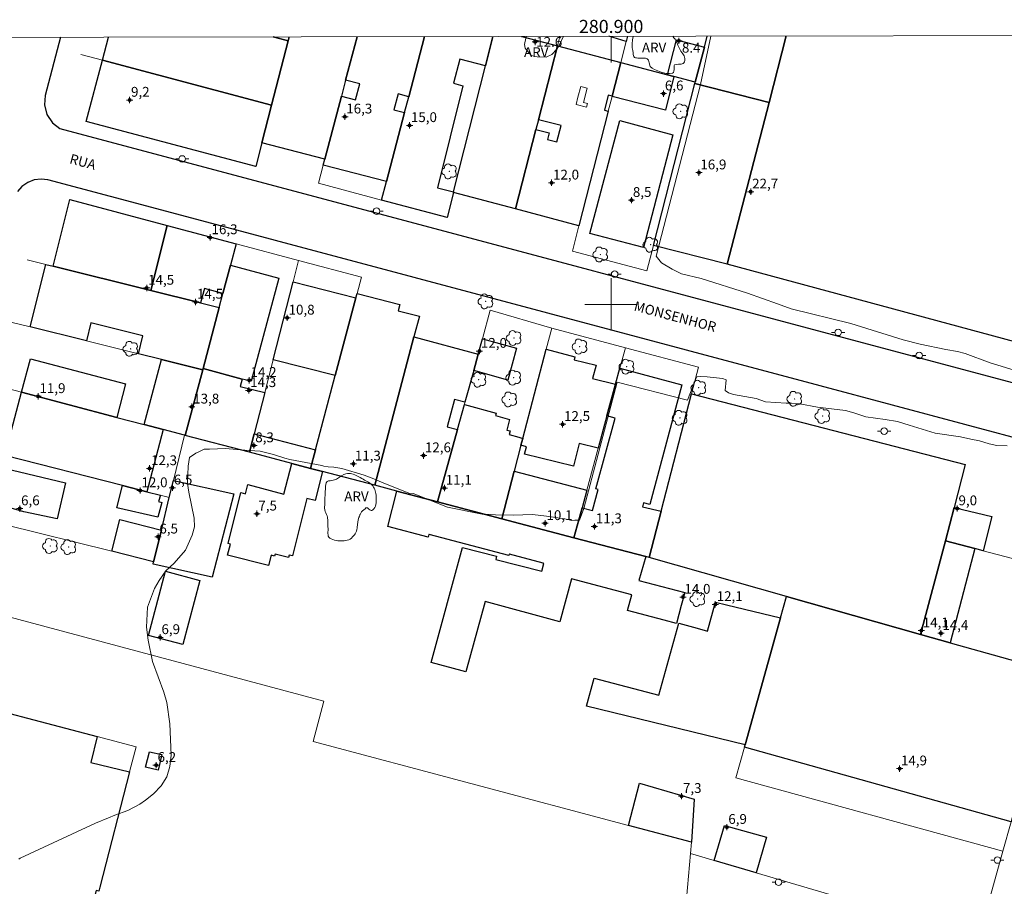
# Model space of a CAD drawing. Units: metres. Extents: x 280686 to 281202, y 1679881 to 1680446.
# Drawn here: x 280810 to 280960, y 1680311 to 1680444 of the extents above; entities that cross this region are included whole.
import ezdxf
from ezdxf.enums import TextEntityAlignment as Align

# ---------------------------------------------------------------- set-up
doc = ezdxf.new("R2010")
doc.units = ezdxf.units.M
doc.header["$MEASUREMENT"] = 0
for name, color, linetype, lineweight in [('Articulacao', 7, 'Continuous', 18), ('Cerca', 8, 'Cerca', 20), ('Coordenadas', 7, 'Continuous', 9), ('Edificacoes', 7, 'Continuous', 30), ('Edificacoes_Vazios', 7, 'Continuous', 15), ('Malha_Coordenadas', 7, 'Continuous', 15), ('Muro_Grade', 8, 'Continuous', 20), ('Pavimentacao_Asfaltica_Mfio', 10, 'Continuous', 30), ('Poste', 7, 'Continuous', 9), ('Topon_de_Vias', 7, 'Continuous', 9)]:
    doc.layers.add(name, color=color, linetype=linetype, lineweight=lineweight)
for name, color, linetype, lineweight, true_color in [('Arvores_Isoladas', 7, 'Continuous', 18, 0x00ff33), ('Curvas_Intermediarias', 7, 'Continuous', 9, 0x783c14), ('Pto_Cotado_Cone_Aproximacao', 7, 'Continuous', 9, 0x783c14), ('Topon_Vegetacao', 7, 'Continuous', 9, 0x00ff33), ('Vegetacao', 7, 'Orla8', 9, 0x00ff33)]:
    doc.layers.add(name, color=color, linetype=linetype, lineweight=lineweight, true_color=true_color)
doc.styles.add('Arial', font='arial.ttf', dxfattribs={"height": 1.5})
doc.styles.get("Standard").update_dxf_attribs({"font": 'arial.ttf'})
doc.linetypes.add('Cerca', pattern='A,10,0,["X",Standard,S=1,R=0,X=0,Y=-0.5],0.1', length=10.1)
doc.linetypes.add('Orla8', pattern='A,6,-0.5,["V",Standard,S=1,R=0,X=-0.5,Y=-1],-0.5,6,-0.5,["V",Standard,S=1,R=0,X=-0.5,Y=-1],-0.5', length=14)

# ---------------------------------------------------------------- blocks, each defined once
blk = doc.blocks.new('A$C52224A24')
at = {"layer": 'Pto_Cotado_Cone_Aproximacao', "linetype": 'Continuous', "lineweight": 9, "true_color": 0x783c14}
blk.add_hatch(color=36, dxfattribs=at).paths.add_polyline_path([(0.48, 0.72, 1), (0.48, 0.24, 1)])
at = {"layer": 'Pto_Cotado_Cone_Aproximacao', "color": 36, "linetype": 'Continuous', "lineweight": 9, "ltscale": 0.001, "true_color": 0x783c14, "elevation": 10.54}
for points in [[(0.48, 0.48), (0, 0.48)], [(0.48, 0.48), (0.48, 0.96)], [(0.48, 0), (0.48, 0.48)], [(0.96, 0.48), (0.48, 0.48)]]:
    blk.add_lwpolyline(points, dxfattribs=at)
at = {"layer": 'Pto_Cotado_Cone_Aproximacao', "color": 36, "linetype": 'Continuous', "lineweight": 9, "true_color": 0x783c14, "elevation": 10.54}
blk.add_lwpolyline([(0.48, 0.24, -1), (0.48, 0.72, -1)], format="xyb", close=True, dxfattribs=at)
blk = doc.blocks.new('CotasCA')
at = {"layer": 'Pto_Cotado_Cone_Aproximacao', "linetype": 'Continuous', "lineweight": 9, "true_color": 0x783c14}
blk.add_hatch(color=36, dxfattribs=at).paths.add_polyline_path([(0, 0.24, 1), (0, -0.24, 1)])
at = {"layer": 'Pto_Cotado_Cone_Aproximacao', "color": 36, "linetype": 'Continuous', "lineweight": 9, "true_color": 0x783c14, "flags": 128}
blk.add_lwpolyline([(0, -0.24, -1), (0, 0.24, -1)], format="xyb", close=True, dxfattribs=at)
at = {"layer": 'Pto_Cotado_Cone_Aproximacao', "color": 36, "linetype": 'Continuous', "lineweight": 9, "true_color": 0x783c14}
blk.add_blockref('A$C52224A24', (-0.48, -0.48, -10.54), dxfattribs=at)
blk = doc.blocks.new('Arvore')
at = {"layer": 'Arvores_Isoladas'}
blk.add_lwpolyline([(-0.72, 0.49, 0.872324), (-0.72, -0.55, 0.862983), (0.28, -0.83, 0.900105), (0.89, 0.03, 0.863155), (0.26, 0.86, 0.882486)], format="xyb", close=True, dxfattribs=at)
blk.add_circle((0, 0), 0.0286, dxfattribs=at)
blk = doc.blocks.new('Poste')
at = {"layer": 'Poste'}
for points in [[(-0.5, 0), (-1, 0)], [(0.5, 0), (1, 0)]]:
    blk.add_lwpolyline(points, dxfattribs=at)
blk.add_lwpolyline([(0, 0.5, 1), (0, -0.5, 1)], format="xyb", close=True, dxfattribs=at)

msp = doc.modelspace()

# ---------------------------------------------------------------- linework, layer by layer
at = {"layer": 'Articulacao', "flags": 128}
msp.add_lwpolyline([(280701.85, 1680440.62), (281184.31, 1680441.46), (281185.25, 1679887.19), (280702.82, 1679886.36), (280701.85, 1680440.62)], close=True, dxfattribs=at)
at = {"layer": 'Cerca', "flags": 128}
msp.add_lwpolyline([(280922.17, 1680313.14), (280954.7, 1680303.56), (280956.15, 1680303.13)], dxfattribs=at)
at = {"layer": 'Curvas_Intermediarias', "elevation": 3, "flags": 128}
for points in [[(280915.25, 1680440.99), (280913.66, 1680433.62), (280906.87, 1680407.36), (280907.71, 1680406.36), (280909.31, 1680405.37), (280910.74, 1680404.65), (280913.77, 1680403.98), (280920.82, 1680401.71), (280925.42, 1680400.11), (280927.51, 1680399.33), (280936.63, 1680397.09), (280944.63, 1680394.6), (280947.19, 1680393.92), (280951.13, 1680393.12), (280952.91, 1680392.8), (280954.1, 1680392.48), (280957.92, 1680391.07), (280962.06, 1680389.78)], [(280960.5, 1680378.37), (280958.95, 1680378.45), (280957.75, 1680378.69), (280956.28, 1680379.17), (280954.93, 1680379.4), (280953.35, 1680379.76), (280949.48, 1680380.35), (280945.54, 1680381.55), (280943.76, 1680382.1), (280941.85, 1680382.42), (280938.91, 1680382.82), (280937.08, 1680383.45), (280935.81, 1680383.81), (280931.54, 1680384.32), (280928.84, 1680384.8), (280927.56, 1680384.92), (280926.73, 1680384.92), (280923.56, 1680385.12), (280922.15, 1680385.6), (280918.71, 1680386.24), (280917.91, 1680386.48), (280917.43, 1680386.84), (280917.55, 1680388.49), (280917.03, 1680388.69), (280914.69, 1680388.94), (280913.68, 1680388.98), (280913.16, 1680388.94), (280913.04, 1680388.86), (280911.67, 1680385.36), (280900.9, 1680388.13), (280895.81, 1680368.8), (280895.19, 1680367.05), (280894.47, 1680367.01), (280894, 1680366.97), (280892.91, 1680367.22), (280890.12, 1680367.64), (280888, 1680367.89), (280885.03, 1680367.8), (280882.33, 1680367.85), (280881.61, 1680367.89), (280880.3, 1680367.97), (280875.02, 1680369.03), (280869.75, 1680371.13), (280869.07, 1680371.17), (280864.89, 1680372.84), (280863.48, 1680373.43), (280862.26, 1680373.89), (280858.87, 1680374.91), (280857.64, 1680375.12), (280856.75, 1680375.2), (280856.11, 1680375.29), (280855.81, 1680375.41), (280850.9, 1680376.31), (280850.13, 1680376.52), (280848.39, 1680377.07), (280846.39, 1680377.58), (280844.74, 1680377.66), (280843.37, 1680377.79), (280841.08, 1680377.96), (280838.63, 1680377.87), (280837.83, 1680377.87), (280836.9, 1680377.41), (280836.56, 1680377.28), (280835.6, 1680376.59), (280835.36, 1680375.28), (280835.29, 1680372.64), (280835.47, 1680371.32), (280836.28, 1680367.33), (280836.34, 1680366.01), (280836.01, 1680364.73), (280834.97, 1680362.45), (280833.26, 1680360.48), (280831.97, 1680359.27), (280830.94, 1680357.83), (280830.23, 1680356.62), (280829.14, 1680353.75), (280829.02, 1680350.68), (280829.27, 1680348.71), (280829.93, 1680345.45), (280831.67, 1680340.78), (280832.14, 1680339.2), (280832.58, 1680335.93), (280832.77, 1680331.11), (280832.58, 1680329.41), (280832.12, 1680327.83), (280831.23, 1680326.45), (280830.06, 1680325.2), (280828.87, 1680324.26), (280828.01, 1680323.65), (280826.17, 1680322.66), (280824.18, 1680321.95), (280823.19, 1680321.58), (280821.24, 1680320.75), (280809.72, 1680315.38), (280809.5, 1680315.26)]]:
    msp.add_lwpolyline(points, dxfattribs=at)
at = {"layer": 'Edificacoes', "flags": 128}
for points in [[(280850.67, 1680440.29), (280848.12, 1680430.42), (280822.27, 1680437.32), (280823.22, 1680440.83)], [(280861.19, 1680440.9), (280861.19, 1680440.9), (280859.44, 1680434.26), (280858.8, 1680431.84), (280856.25, 1680422.18), (280846.64, 1680424.69), (280848.12, 1680430.42), (280850.67, 1680440.29)], [(280848.38, 1680440.88), (280850.67, 1680440.29)], [(280850.83, 1680440.88), (280850.67, 1680440.29), (280848.38, 1680440.88)], [(280850.67, 1680440.29), (280850.83, 1680440.88), (280850.83, 1680440.88)], [(280850.83, 1680440.88), (280850.83, 1680440.88)], [(280868.45, 1680429.31), (280865.68, 1680418.76), (280856.01, 1680421.25), (280856.25, 1680422.18), (280858.8, 1680431.84), (280860.95, 1680431.28), (280861.59, 1680433.7), (280859.44, 1680434.26), (280861.19, 1680440.9), (280861.19, 1680440.9)], [(280881.95, 1680440.93), (280880.81, 1680436.47), (280876.87, 1680437.48), (280875.93, 1680433.82), (280877.36, 1680433.38), (280873.45, 1680417.82), (280875.93, 1680417.2), (280875.91, 1680417.12), (280874.93, 1680413.27), (280864.94, 1680415.93)], [(280864.94, 1680415.93), (280865.68, 1680418.76), (280868.45, 1680429.31), (280869.09, 1680431.73), (280871.5, 1680440.92)], [(280871.5, 1680440.92), (280869.09, 1680431.73), (280867.45, 1680432.17), (280866.81, 1680429.74), (280868.45, 1680429.31)], [(280886.32, 1680440.94), (280886.34, 1680440.94), (280891.8, 1680439.5), (280888.89, 1680428.21), (280888.5, 1680426.73), (280885.38, 1680414.59), (280875.91, 1680417.12), (280875.93, 1680417.2), (280880.81, 1680436.47)], [(280880.81, 1680436.47), (280881.95, 1680440.93)], [(280902.5, 1680440.97), (280902.3, 1680440.19), (280899.64, 1680440.96)], [(280902.5, 1680440.97), (280902.5, 1680440.97)], [(280926.75, 1680441.01), (280926.75, 1680441.01), (280924.12, 1680430.85), (280912.81, 1680433.73)], [(280912.81, 1680433.73), (280912.86, 1680433.93), (280914.25, 1680439.32), (280914.68, 1680440.99), (280914.68, 1680440.99)], [(280987.49, 1680441.12), (280993.94, 1680439.41), (280980.16, 1680389.31), (280917.75, 1680406.13)], [(280917.75, 1680406.13), (280924.12, 1680430.85), (280926.75, 1680441.01), (280926.75, 1680441.01)]]:
    msp.add_lwpolyline(points, dxfattribs=at)
for points in [[(280901.47, 1680436.95), (280900.15, 1680431.81), (280899.55, 1680431.97), (280898.97, 1680429.69), (280899.57, 1680429.53), (280895.06, 1680412.01), (280885.38, 1680414.59), (280888.5, 1680426.73), (280890.55, 1680426.2), (280890.29, 1680425.18), (280891.7, 1680424.82), (280892.34, 1680427.33), (280888.89, 1680428.21), (280891.8, 1680439.5)], [(280909.6, 1680434.81), (280908.59, 1680435.07), (280909.97, 1680440.42), (280914.25, 1680439.32), (280912.86, 1680433.93)], [(280848.12, 1680430.42), (280846.64, 1680424.69), (280845.7, 1680421.05), (280819.77, 1680427.95), (280822.27, 1680437.32)], [(280900.15, 1680431.81), (280901.47, 1680436.95), (280908.59, 1680435.07), (280909.6, 1680434.81), (280908.28, 1680429.67), (280900.14, 1680431.76)], [(280906.45, 1680409.01), (280912.81, 1680433.73), (280924.12, 1680430.85), (280917.75, 1680406.13), (280906.45, 1680409.01)], [(280909.41, 1680425.93), (280904.96, 1680408.69), (280896.75, 1680410.82), (280901.32, 1680428.1), (280909.41, 1680425.93)], [(280814.75, 1680405.83), (280817.29, 1680416.03), (280832.18, 1680412.06), (280829.67, 1680402.12), (280814.75, 1680405.83)], [(280842.7, 1680409.25), (280841.83, 1680405.99), (280840.68, 1680401.65), (280837.86, 1680402.41), (280837.28, 1680400.22), (280829.67, 1680402.12), (280832.18, 1680412.06)], [(280840.12, 1680399.52), (280837.65, 1680390.2), (280837.6, 1680390.01), (280831.31, 1680391.57), (280827.78, 1680392.45), (280828.46, 1680395.19), (280820.53, 1680397.16), (280819.85, 1680394.42), (280811.23, 1680396.57), (280813.61, 1680406.11), (280814.75, 1680405.83), (280829.67, 1680402.12), (280837.28, 1680400.22)], [(280840.68, 1680401.65), (280841.83, 1680405.99), (280849.23, 1680404), (280844.99, 1680388.25), (280843.61, 1680388.59), (280837.65, 1680390.2), (280840.12, 1680399.52)], [(280848.36, 1680391.52), (280851.42, 1680403.44), (280861.01, 1680401.03), (280857.84, 1680389.12), (280848.36, 1680391.52)], [(280854.07, 1680374.95), (280854.82, 1680377.77), (280857.84, 1680389.12), (280861.01, 1680401.03), (280861.18, 1680401.67), (280867.72, 1680400), (280867.47, 1680399.01), (280870.7, 1680398.18), (280869.88, 1680395.07), (280863.9, 1680372.36), (280855.92, 1680374.46)], [(280873.49, 1680369.83), (280867.28, 1680371.47), (280863.9, 1680372.36), (280869.88, 1680395.07), (280879.69, 1680392.38), (280879, 1680389.88), (280877.67, 1680385.04), (280876.08, 1680385.47), (280874.94, 1680381.31), (280876.53, 1680380.87)], [(280879.69, 1680392.38), (280880.34, 1680394.75), (280885.55, 1680393.32), (280884.21, 1680388.45), (280879, 1680389.88)], [(280886.22, 1680378.47), (280886.5, 1680379.53), (280890.09, 1680393.18), (280894.46, 1680391.99), (280894.36, 1680391.55), (280897.69, 1680390.73), (280897.17, 1680388.67), (280900.67, 1680387.83), (280899.36, 1680382.97), (280898.02, 1680378.05), (280895.13, 1680378.77), (280894.25, 1680375.27), (280886.76, 1680377.14), (280887.07, 1680378.25)], [(280824.48, 1680382.74), (280809.93, 1680386.58), (280811.27, 1680391.67), (280825.81, 1680387.84), (280824.48, 1680382.74)], [(280837.6, 1680390.01), (280834.94, 1680379.98), (280834.81, 1680380.02), (280831.55, 1680380.88), (280828.68, 1680381.63), (280831.31, 1680391.57)], [(280847.07, 1680386.54), (280845.46, 1680380.25), (280844.73, 1680377.41), (280834.94, 1680379.98), (280837.6, 1680390.01), (280837.65, 1680390.2), (280843.61, 1680388.59), (280843.33, 1680387.46)], [(280900.67, 1680387.83), (280901.32, 1680390.26), (280910.82, 1680387.69), (280905.89, 1680369.44), (280904.95, 1680369.7), (280904.79, 1680369.08), (280907.63, 1680368.4), (280905.79, 1680361.34), (280905.31, 1680361.46), (280894.31, 1680364.35), (280895.55, 1680368.94), (280897.15, 1680368.51), (280898.01, 1680371.72), (280897.68, 1680371.81), (280900.61, 1680382.64), (280899.36, 1680382.97)], [(280828.68, 1680381.63), (280831.55, 1680380.88), (280829.05, 1680371.37), (280825.35, 1680372.32), (280807.38, 1680376.89), (280809.93, 1680386.58), (280824.48, 1680382.74)], [(280907.63, 1680368.4), (280912.29, 1680386.36), (280954.11, 1680375.52), (280952.41, 1680368.96), (280951.09, 1680363.87), (280947.25, 1680349.57), (280926.8, 1680355.37), (280905.79, 1680361.34)], [(280885.18, 1680374.5), (280883.28, 1680367.26), (280873.49, 1680369.83), (280876.53, 1680380.87), (280877.58, 1680384.71), (280882.44, 1680383.37), (280882.35, 1680383.03), (280884.49, 1680382.44), (280884.04, 1680380.8), (280884.55, 1680380.66), (280884.4, 1680380.11), (280885.89, 1680379.7), (280886.5, 1680379.53), (280886.22, 1680378.47)], [(280844.73, 1680377.41), (280845.46, 1680380.25), (280854.82, 1680377.77), (280854.07, 1680374.95), (280851.21, 1680375.7)], [(280816.63, 1680372.73), (280815.34, 1680367.25), (280810.25, 1680368.33), (280805.29, 1680369.72), (280806.67, 1680375.1), (280807.29, 1680374.96)], [(280851.21, 1680375.7), (280854.07, 1680374.95), (280855.92, 1680374.46), (280854.8, 1680370.02), (280853.52, 1680370.34), (280851.31, 1680361.59), (280850.82, 1680361.71), (280850.73, 1680361.32), (280848.65, 1680361.85), (280848.58, 1680361.55), (280848.04, 1680361.69), (280847.64, 1680360.13), (280841.41, 1680361.7), (280841.83, 1680363.36), (280841.48, 1680363.45), (280843.45, 1680371.24), (280844.12, 1680371.06), (280844.5, 1680372.47), (280849.98, 1680371.03)], [(280883.28, 1680367.26), (280885.18, 1680374.5), (280896.28, 1680371.63), (280895.55, 1680368.94), (280894.31, 1680364.35)], [(280832.49, 1680370.5), (280833.12, 1680373.09), (280842.35, 1680371.05), (280839.07, 1680358.35), (280830.02, 1680360.32), (280830.1, 1680360.69), (280831.28, 1680365.52)], [(280825.35, 1680372.32), (280829.05, 1680371.37), (280831.13, 1680370.84), (280830.87, 1680369.87), (280831.33, 1680369.75), (280830.74, 1680367.5), (280824.49, 1680368.91)], [(280873.49, 1680369.83), (280883.28, 1680367.26), (280894.31, 1680364.35), (280905.31, 1680361.46), (280904.23, 1680357.83), (280911.25, 1680355.99), (280910.72, 1680353.98), (280910, 1680351.27), (280908.11, 1680351.77), (280902.52, 1680353.24), (280903.14, 1680355.64), (280893.96, 1680358.05), (280892.17, 1680351.48), (280880.73, 1680354.6), (280877.8, 1680343.86), (280877.23, 1680343.99), (280872.51, 1680345.3), (280877.3, 1680362.87), (280882.51, 1680361.53), (280882.38, 1680361.05), (280889.42, 1680359.26), (280889.72, 1680360.39), (280889.61, 1680360.41), (280889.63, 1680360.48), (280884.47, 1680361.83), (280884.43, 1680361.84), (280884.38, 1680361.63), (280872.2, 1680364.83), (280872.17, 1680364.84), (280872.06, 1680364.43), (280865.86, 1680366.07), (280867.28, 1680371.47)], [(280951.09, 1680363.87), (280952.41, 1680368.96), (280958.16, 1680367.57), (280956.86, 1680362.35), (280955.58, 1680362.69)], [(280831.28, 1680365.52), (280830.1, 1680360.69), (280823.7, 1680362.28), (280824.95, 1680367.15), (280831.28, 1680365.52)], [(280951.09, 1680363.87), (280955.58, 1680362.69), (280951.78, 1680348.3), (280947.25, 1680349.57), (280951.09, 1680363.87)], [(280831.93, 1680359.22), (280837.14, 1680357.83), (280834.55, 1680348.04), (280829.33, 1680349.43), (280831.93, 1680359.22)], [(280920.37, 1680332.37), (280920.46, 1680332.7), (280925.88, 1680352.09), (280926.8, 1680355.37), (280947.25, 1680349.57), (280951.78, 1680348.3), (280967.5, 1680343.9), (280961.11, 1680320.94)], [(280925.88, 1680352.09), (280920.46, 1680332.7), (280896.23, 1680338.61), (280897.41, 1680342.88), (280907.28, 1680340.28), (280910.34, 1680351.31), (280913.13, 1680350.53), (280914.71, 1680350.09), (280915.96, 1680354.53), (280917.63, 1680354.08)], [(280797.42, 1680340.31), (280821.49, 1680333.97), (280820.52, 1680330.03), (280826.43, 1680328.56), (280821.9, 1680310.98), (280821.74, 1680310.36), (280821.34, 1680310.46), (280805.58, 1680248.99), (280798.08, 1680250.94), (280775.66, 1680256.78), (280772.31, 1680257.66), (280772.79, 1680259.62), (280776.19, 1680258.79), (280781.58, 1680279.08), (280781.01, 1680279.23), (280782.2, 1680283.86), (280784.76, 1680283.2), (280793.66, 1680317.58), (280791.71, 1680318.06)], [(280829.45, 1680331.66), (280831.37, 1680331.21), (280830.81, 1680328.82), (280828.88, 1680329.28), (280829.45, 1680331.66)], [(280912.26, 1680317.85), (280902.66, 1680320.41), (280904.33, 1680326.83), (280912.7, 1680324.41), (280912.26, 1680317.85)], [(280922.17, 1680313.14), (280915.74, 1680315.03), (280917.3, 1680320.4), (280923.71, 1680318.61), (280922.17, 1680313.14)]]:
    msp.add_lwpolyline(points, close=True, dxfattribs=at)
at = {"layer": 'Edificacoes_Vazios', "flags": 128}
msp.add_lwpolyline([(280896.36, 1680433.03), (280895.35, 1680433.28), (280894.93, 1680431.64), (280894.65, 1680430.56), (280896.25, 1680430.15), (280896.39, 1680430.69), (280895.8, 1680430.84)], close=True, dxfattribs=at)
at = {"layer": 'Malha_Coordenadas', "flags": 128}
for points in [[(280900, 1680440.97), (280900, 1680436.97)], [(280900, 1680404), (280900, 1680396)], [(280904, 1680400), (280896, 1680400)]]:
    msp.add_lwpolyline(points, dxfattribs=at)
at = {"layer": 'Muro_Grade', "flags": 128}
for points in [[(280850.67, 1680440.29), (280848.38, 1680440.88)], [(280850.67, 1680440.29), (280850.83, 1680440.88), (280850.83, 1680440.88)], [(280856.25, 1680422.18), (280858.8, 1680431.84), (280859.44, 1680434.26), (280861.19, 1680440.9), (280861.19, 1680440.9)], [(280881.95, 1680440.93), (280880.81, 1680436.47), (280875.93, 1680417.2), (280875.91, 1680417.12), (280874.93, 1680413.27), (280864.94, 1680415.93)], [(280864.94, 1680415.93), (280865.68, 1680418.76), (280868.45, 1680429.31), (280869.09, 1680431.73), (280871.5, 1680440.92)], [(280891.8, 1680439.5), (280886.34, 1680440.94), (280886.32, 1680440.94)], [(280892.17, 1680440.95), (280892.17, 1680440.95), (280891.8, 1680439.5)], [(280902.5, 1680440.97), (280902.5, 1680440.97), (280902.3, 1680440.19), (280901.47, 1680436.95)], [(280914.68, 1680440.99), (280914.68, 1680440.99), (280914.25, 1680439.32), (280912.86, 1680433.93)], [(280924.12, 1680430.85), (280926.75, 1680441.01), (280926.75, 1680441.01)], [(280850.67, 1680440.29), (280848.12, 1680430.42)], [(280891.8, 1680439.5), (280888.89, 1680428.21), (280888.5, 1680426.73), (280885.38, 1680414.59)], [(280891.8, 1680439.5), (280901.47, 1680436.95)], [(280848.12, 1680430.42), (280822.27, 1680437.32), (280818.98, 1680438.2)], [(280912.81, 1680433.73), (280906.45, 1680409.01), (280905.46, 1680405.13), (280894.08, 1680408.16), (280895.06, 1680412.01), (280899.57, 1680429.53), (280900.14, 1680431.76), (280900.15, 1680431.81), (280901.47, 1680436.95)], [(280901.47, 1680436.95), (280908.59, 1680435.07), (280909.6, 1680434.81), (280912.86, 1680433.93)], [(280912.81, 1680433.73), (280912.86, 1680433.93)], [(280912.81, 1680433.73), (280924.12, 1680430.85)], [(280848.12, 1680430.42), (280846.64, 1680424.69)], [(280917.75, 1680406.13), (280924.12, 1680430.85)], [(280846.64, 1680424.69), (280845.7, 1680421.05), (280819.77, 1680427.95)], [(280856.25, 1680422.18), (280846.64, 1680424.69)], [(280864.94, 1680415.93), (280855.28, 1680418.5), (280856.01, 1680421.25), (280856.25, 1680422.18)], [(280814.75, 1680405.83), (280817.29, 1680416.03), (280832.18, 1680412.06)], [(280829.67, 1680402.12), (280832.18, 1680412.06)], [(280832.18, 1680412.06), (280842.7, 1680409.25)], [(280842.7, 1680409.25), (280841.83, 1680405.99), (280840.68, 1680401.65), (280840.12, 1680399.52)], [(280842.7, 1680409.25), (280852.25, 1680406.7)], [(280810.8, 1680406.81), (280813.61, 1680406.11), (280814.75, 1680405.83)], [(280852.25, 1680406.7), (280851.42, 1680403.44), (280848.36, 1680391.52), (280847.07, 1680386.54), (280845.46, 1680380.25), (280844.73, 1680377.41)], [(280854.07, 1680374.95), (280854.82, 1680377.77), (280857.84, 1680389.12), (280861.01, 1680401.03), (280861.18, 1680401.67), (280861.84, 1680404.14), (280852.25, 1680406.7)], [(280814.75, 1680405.83), (280829.67, 1680402.12)], [(280829.67, 1680402.12), (280837.28, 1680400.22), (280840.12, 1680399.52)], [(280837.6, 1680390.01), (280837.65, 1680390.2), (280840.12, 1680399.52)], [(280873.49, 1680369.83), (280876.53, 1680380.87), (280877.58, 1680384.71), (280877.67, 1680385.04), (280879, 1680389.88), (280879.69, 1680392.38), (280880.34, 1680394.75), (280881.53, 1680399.11), (280890.93, 1680396.38)], [(280837.6, 1680390.01), (280831.31, 1680391.57), (280827.78, 1680392.45), (280819.85, 1680394.42), (280811.23, 1680396.57), (280808.31, 1680397.29), (280805.8, 1680387.67), (280809.93, 1680386.58), (280824.48, 1680382.74), (280828.68, 1680381.63), (280831.55, 1680380.88), (280834.81, 1680380.02)], [(280870.7, 1680398.18), (280869.88, 1680395.07), (280863.9, 1680372.36)], [(280883.28, 1680367.26), (280885.18, 1680374.5), (280886.22, 1680378.47), (280886.5, 1680379.53), (280890.09, 1680393.18), (280890.93, 1680396.38)], [(280890.93, 1680396.38), (280902.17, 1680393.39)], [(280902.17, 1680393.39), (280901.32, 1680390.26), (280900.67, 1680387.83), (280899.36, 1680382.97), (280898.02, 1680378.05), (280896.28, 1680371.63), (280895.55, 1680368.94), (280894.31, 1680364.35)], [(280902.17, 1680393.39), (280913.34, 1680390.41), (280912.29, 1680386.36)], [(280837.6, 1680390.01), (280834.94, 1680379.98)], [(280912.29, 1680386.36), (280907.63, 1680368.4), (280905.79, 1680361.34)], [(280912.29, 1680386.36), (280954.11, 1680375.52), (280952.41, 1680368.96), (280951.09, 1680363.87)], [(280832.49, 1680370.5), (280833.12, 1680373.09), (280834.81, 1680380.02)], [(280834.94, 1680379.98), (280834.81, 1680380.02)], [(280844.73, 1680377.41), (280834.94, 1680379.98)], [(280801.38, 1680367.85), (280803.25, 1680377.95), (280807.38, 1680376.89), (280825.35, 1680372.32), (280829.05, 1680371.37), (280831.13, 1680370.84), (280832.49, 1680370.5)], [(280854.07, 1680374.95), (280851.21, 1680375.7), (280844.73, 1680377.41)], [(280863.9, 1680372.36), (280855.92, 1680374.46), (280854.07, 1680374.95)], [(280863.9, 1680372.36), (280867.28, 1680371.47), (280873.49, 1680369.83)], [(280801.38, 1680367.85), (280807.25, 1680366.39), (280823.7, 1680362.28), (280830.1, 1680360.69), (280831.28, 1680365.52), (280832.49, 1680370.5)], [(280883.28, 1680367.26), (280873.49, 1680369.83)], [(280894.31, 1680364.35), (280883.28, 1680367.26)], [(280905.79, 1680361.34), (280905.31, 1680361.46), (280894.31, 1680364.35)], [(280951.09, 1680363.87), (280947.25, 1680349.57), (280926.8, 1680355.37)], [(280959.86, 1680316.45), (280961.11, 1680320.94), (280967.5, 1680343.9), (280970.88, 1680356.03), (280971.55, 1680358.48), (280969.12, 1680359.12), (280956.86, 1680362.35), (280955.58, 1680362.69), (280951.09, 1680363.87)], [(280905.79, 1680361.34), (280926.8, 1680355.37)], [(280889.52, 1680208.46), (280832.36, 1680205.9), (280758.14, 1680200.67), (280757.22, 1680201.69), (280769.18, 1680245.5), (280772.31, 1680257.66), (280775.66, 1680256.78), (280798.08, 1680250.94), (280805.58, 1680248.99), (280821.34, 1680310.46), (280821.74, 1680310.36), (280821.9, 1680310.98), (280826.43, 1680328.56), (280827.42, 1680332.4), (280821.49, 1680333.97), (280797.42, 1680340.31), (280793.68, 1680341.3), (280797.29, 1680355.11)], [(280912.11, 1680316.1), (280912.26, 1680317.85), (280902.66, 1680320.41), (280854.5, 1680333.24), (280856.08, 1680339.38), (280797.29, 1680355.11)], [(280926.8, 1680355.37), (280925.88, 1680352.09), (280920.46, 1680332.7), (280920.37, 1680332.37), (280919.06, 1680327.67), (280959.86, 1680316.45)], [(280912.11, 1680316.1), (280909.51, 1680286.69), (280908.64, 1680276.76), (280906.31, 1680268.43), (280905.43, 1680265.29), (280903.13, 1680257.05), (280896.49, 1680233.35), (280893.72, 1680223.46), (280891.79, 1680216.55), (280889.52, 1680208.46)], [(280912.11, 1680316.1), (280915.74, 1680315.03), (280922.17, 1680313.14)], [(280959.86, 1680316.45), (280957.16, 1680306.75), (280956.15, 1680303.13), (280944.31, 1680260.64), (280941.04, 1680248.88), (280933.54, 1680251.21)]]:
    msp.add_lwpolyline(points, dxfattribs=at)
at = {"layer": 'Pavimentacao_Asfaltica_Mfio', "flags": 128}
for points in [[(280815.85, 1680440.82), (280815.85, 1680440.82), (280813.52, 1680431.91), (280813.42, 1680430.48), (280813.79, 1680429.02), (280814.63, 1680427.76), (280815.75, 1680426.88), (280979.6, 1680383.17), (280980.55, 1680383.12), (280981.51, 1680383.34), (280982.36, 1680383.84), (280983, 1680384.53), (280999.02, 1680441.14), (280999.02, 1680441.14)], [(280976.16, 1680375.74), (280931.95, 1680387.54), (280828.28, 1680415.2), (280813.94, 1680419.03), (280812.93, 1680419.14), (280811.87, 1680419.01), (280810.86, 1680418.62), (280809.98, 1680418.01), (280809.31, 1680417.25)]]:
    msp.add_lwpolyline(points, dxfattribs=at)
at = {"layer": 'Vegetacao', "flags": 128}
for points in [[(280892.67, 1680440.95), (280892.67, 1680440.89), (280892.09, 1680439.68), (280891.68, 1680438.98), (280890.96, 1680438.2), (280890.06, 1680437.77), (280888.71, 1680437.85), (280887.8, 1680438.05), (280886.86, 1680439.17), (280886.78, 1680439.71), (280886.99, 1680440.66), (280887.01, 1680440.94)], [(280903.58, 1680437.7), (280903.48, 1680437.87), (280903.39, 1680438.16), (280903.34, 1680438.43), (280903.29, 1680438.79), (280903.23, 1680439.21), (280903.22, 1680439.44), (280903.2, 1680439.67), (280903.23, 1680439.94), (280903.26, 1680440.26), (280903.28, 1680440.42), (280903.31, 1680440.7), (280903.35, 1680440.91), (280903.37, 1680440.97)], [(280909.41, 1680440.98), (280909.6, 1680440.73), (280909.76, 1680440.5), (280910.07, 1680439.89), (280910.18, 1680439.6), (280910.42, 1680439.1), (280910.64, 1680438.71), (280910.96, 1680438.27), (280911.15, 1680437.99), (280911.24, 1680437.59), (280911.24, 1680437.25), (280911.22, 1680437.05), (280911.13, 1680436.89), (280911, 1680436.79), (280910.7, 1680436.72), (280910.5, 1680436.7), (280910.27, 1680436.69), (280909.96, 1680436.66), (280909.69, 1680436.61), (280909.62, 1680436.52), (280909.61, 1680436.35), (280909.62, 1680436.08), (280909.62, 1680435.87), (280909.59, 1680435.62), (280909.52, 1680435.43), (280909.35, 1680435.33), (280908.92, 1680435.28), (280908.42, 1680435.28), (280907.64, 1680435.48), (280906.62, 1680435.88), (280906.28, 1680436.07), (280905.98, 1680436.36), (280905.82, 1680436.91), (280905.71, 1680437.3), (280905.52, 1680437.52), (280905.37, 1680437.59), (280905.23, 1680437.62), (280904.97, 1680437.64), (280904.6, 1680437.62), (280904.34, 1680437.62), (280904.08, 1680437.62), (280903.87, 1680437.65), (280903.74, 1680437.65), (280903.58, 1680437.7)]]:
    msp.add_lwpolyline(points, dxfattribs=at)
msp.add_lwpolyline([(280858.81, 1680373.83), (280859.14, 1680374), (280859.46, 1680374.11), (280859.7, 1680374.15), (280859.93, 1680374.16), (280860.16, 1680374.15), (280860.38, 1680374.1), (280860.6, 1680374.04), (280860.83, 1680373.96), (280861.04, 1680373.87), (280861.26, 1680373.76), (280861.47, 1680373.65), (280861.68, 1680373.53), (280861.89, 1680373.41), (280862.09, 1680373.28), (280862.3, 1680373.16), (280862.52, 1680373.06), (280862.74, 1680372.96), (280862.95, 1680372.84), (280863.14, 1680372.71), (280863.31, 1680372.58), (280863.46, 1680372.43), (280863.59, 1680372.27), (280863.71, 1680372.1), (280863.81, 1680371.92), (280863.9, 1680371.73), (280863.97, 1680371.53), (280864.02, 1680371.31), (280864.06, 1680371.09), (280864.09, 1680370.86), (280864.1, 1680370.62), (280864.11, 1680370.38), (280864.1, 1680370.14), (280864.09, 1680369.9), (280864.08, 1680369.66), (280864.05, 1680369.42), (280864, 1680369.18), (280863.88, 1680368.96), (280863.72, 1680368.76), (280863.58, 1680368.6), (280863.46, 1680368.5), (280863.34, 1680368.49), (280863.23, 1680368.54), (280863.12, 1680368.62), (280863, 1680368.73), (280862.89, 1680368.83), (280862.78, 1680368.91), (280862.66, 1680368.94), (280862.54, 1680368.91), (280862.41, 1680368.79), (280862.2, 1680368.63), (280861.99, 1680368.45), (280861.87, 1680368.31), (280861.81, 1680368.19), (280861.76, 1680368.09), (280861.71, 1680367.99), (280861.66, 1680367.91), (280861.62, 1680367.83), (280861.58, 1680367.75), (280861.55, 1680367.67), (280861.51, 1680367.59), (280861.48, 1680367.51), (280861.45, 1680367.42), (280861.42, 1680367.33), (280861.39, 1680367.22), (280861.36, 1680367.1), (280861.33, 1680366.96), (280861.31, 1680366.81), (280861.28, 1680366.64), (280861.25, 1680366.45), (280861.23, 1680366.25), (280861.21, 1680366.03), (280861.18, 1680365.81), (280861.15, 1680365.59), (280861.09, 1680365.35), (280861.01, 1680365.14), (280860.91, 1680364.96), (280860.79, 1680364.79), (280860.65, 1680364.63), (280860.49, 1680364.47), (280860.31, 1680364.3), (280860.12, 1680364.15), (280859.91, 1680364.03), (280859.67, 1680363.96), (280859.44, 1680363.92), (280859.2, 1680363.9), (280858.96, 1680363.89), (280858.72, 1680363.88), (280858.48, 1680363.87), (280858.24, 1680363.88), (280857.99, 1680363.91), (280857.72, 1680363.97), (280857.46, 1680364.06), (280857.22, 1680364.17), (280857.02, 1680364.29), (280856.87, 1680364.43), (280856.79, 1680364.59), (280856.75, 1680364.79), (280856.74, 1680365.01), (280856.74, 1680365.24), (280856.75, 1680365.46), (280856.75, 1680365.66), (280856.75, 1680365.82), (280856.74, 1680365.95), (280856.74, 1680366.06), (280856.73, 1680366.15), (280856.73, 1680366.24), (280856.73, 1680366.31), (280856.73, 1680366.37), (280856.73, 1680366.43), (280856.73, 1680366.49), (280856.72, 1680366.54), (280856.72, 1680366.61), (280856.72, 1680366.68), (280856.72, 1680366.77), (280856.71, 1680366.87), (280856.71, 1680366.99), (280856.7, 1680367.13), (280856.69, 1680367.3), (280856.68, 1680367.49), (280856.63, 1680367.7), (280856.53, 1680367.92), (280856.41, 1680368.14), (280856.3, 1680368.37), (280856.24, 1680368.61), (280856.23, 1680368.85), (280856.23, 1680369.09), (280856.24, 1680369.33), (280856.25, 1680369.57), (280856.26, 1680369.81), (280856.26, 1680370.05), (280856.27, 1680370.29), (280856.28, 1680370.53), (280856.3, 1680370.77), (280856.31, 1680371.01), (280856.32, 1680371.25), (280856.33, 1680371.49), (280856.35, 1680371.73), (280856.36, 1680371.97), (280856.38, 1680372.22), (280856.41, 1680372.5), (280856.48, 1680372.76), (280856.61, 1680372.95), (280856.82, 1680373.02), (280857.05, 1680373.07), (280857.29, 1680373.11), (280857.52, 1680373.15), (280857.75, 1680373.2), (280858.03, 1680373.31), (280858.35, 1680373.49)], close=True, dxfattribs=at)

# ---------------------------------------------------------------- block references
at = {"layer": 'Arvores_Isoladas'}
for p in [(280910.62, 1680429.51), (280875.28, 1680420.33), (280906.04, 1680409.12), (280898.37, 1680407.62), (280880.84, 1680400.46), (280885.15, 1680394.87), (280826.58, 1680393.21), (280895.21, 1680393.56), (280902.39, 1680390.49), (280879.77, 1680388.5), (280885.09, 1680388.82), (280913.37, 1680387.26), (280884.47, 1680385.47), (280928.02, 1680385.57), (280910.52, 1680382.67), (280932.31, 1680382.96), (280814.3, 1680363.1), (280817.12, 1680362.93), (280913.22, 1680354.99)]:
    msp.add_blockref('Arvore', p, dxfattribs=at)
at = {"layer": 'Poste'}
for p in [(280834.47, 1680422.22), (280864.17, 1680414.25), (280900.54, 1680404.64), (280934.68, 1680395.73), (280947.06, 1680392.21), (280941.71, 1680380.64), (280959.01, 1680315.11), (280925.59, 1680311.71)]:
    msp.add_blockref('Poste', p, dxfattribs=at)
at = {"layer": 'Pto_Cotado_Cone_Aproximacao'}
for p in [(280888.4, 1680440.11, 12.56), (280910.35, 1680440.27, 8.37), (280826.44, 1680431.23, 9.18), (280908, 1680432.2, 6.63), (280859.32, 1680428.67, 16.25), (280869.2, 1680427.36, 15.02), (280913.42, 1680420.13, 16.94), (280890.91, 1680418.58, 12.02), (280921.33, 1680417.21, 22.67), (280903.11, 1680415.93, 8.49), (280838.74, 1680410.23, 16.32), (280829.05, 1680402.52, 14.54), (280836.52, 1680400.38, 14.48), (280850.51, 1680397.95, 10.79), (280879.88, 1680392.87, 11.97), (280844.7, 1680388.41, 14.22), (280812.45, 1680385.96, 11.93), (280844.64, 1680386.87, 14.33), (280835.94, 1680384.36, 13.83), (280892.59, 1680381.69, 12.51), (280845.42, 1680378.44, 8.27), (280871.34, 1680376.91, 12.57), (280860.62, 1680375.65, 11.26), (280829.48, 1680374.94, 12.29), (280828.04, 1680371.57, 11.97), (280832.97, 1680371.99, 6.53), (280874.52, 1680371.94, 11.14), (280809.64, 1680368.81, 6.59), (280845.89, 1680368.01, 7.54), (280952.86, 1680368.82, 8.99), (280889.91, 1680366.56, 10.13), (280897.45, 1680366.07, 11.32), (280830.77, 1680364.5, 6.54), (280910.99, 1680355.29, 14), (280915.91, 1680354.17, 12.05), (280947.4, 1680350.17, 14.05), (280950.38, 1680349.76, 14.38), (280831.09, 1680349.13, 6.87), (280830.48, 1680329.6, 6.23), (280944.07, 1680329.07, 14.93), (280910.76, 1680324.87, 7.26), (280917.69, 1680320.13, 6.92)]:
    msp.add_blockref('CotasCA', p, dxfattribs=at)

# ---------------------------------------------------------------- texts
at = {"layer": 'Coordenadas', "style": 'Arial'}
msp.add_text('280.900', height=2, dxfattribs=at).set_placement((280900, 1680441.47), align=Align.CENTER)
at = {"layer": 'Pto_Cotado_Cone_Aproximacao'}
for s, p in [('12.6', (280888.55, 1680439.36, 12.56)), ('8.4', (280910.82, 1680438.47, 8.37))]:
    msp.add_text(s, height=1.5, dxfattribs=at).set_placement(p)
at = {"layer": 'Pto_Cotado_Cone_Aproximacao', "style": 'Arial'}
for s, p in [('9,2', (280826.65, 1680431.73, 9.18)), ('6,6', (280908.21, 1680432.7, 6.63)), ('16,3', (280859.53, 1680429.17, 16.25)), ('15,0', (280869.41, 1680427.86, 15.02)), ('16,9', (280913.63, 1680420.63, 16.94)), ('12,0', (280891.12, 1680419.08, 12.02)), ('8,5', (280903.32, 1680416.42, 8.49)), ('22,7', (280921.54, 1680417.71, 22.67)), ('16,3', (280838.95, 1680410.73, 16.32)), ('14,5', (280829.26, 1680403.01, 14.54)), ('14,5', (280836.73, 1680400.88, 14.48)), ('10,8', (280850.72, 1680398.45, 10.79)), ('12,0', (280880.1, 1680393.37, 11.97)), ('14,2', (280844.91, 1680388.91, 14.22)), ('11,9', (280812.66, 1680386.45, 11.93)), ('14,3', (280844.85, 1680387.37, 14.33)), ('13,8', (280836.15, 1680384.86, 13.83)), ('12,5', (280892.8, 1680382.19, 12.51)), ('8,3', (280845.63, 1680378.94, 8.27)), ('12,6', (280871.55, 1680377.41, 12.57)), ('11,3', (280860.84, 1680376.15, 11.26)), ('12,3', (280829.7, 1680375.44, 12.29)), ('12,0', (280828.25, 1680372.07, 11.97)), ('6,5', (280833.18, 1680372.49, 6.53)), ('11,1', (280874.73, 1680372.44, 11.14)), ('6,6', (280809.85, 1680369.31, 6.59)), ('7,5', (280846.1, 1680368.51, 7.54)), ('9,0', (280953.07, 1680369.31, 8.99)), ('10,1', (280890.12, 1680367.05, 10.13)), ('11,3', (280897.66, 1680366.57, 11.32)), ('6,5', (280830.98, 1680365, 6.54)), ('14,0', (280911.2, 1680355.79, 14)), ('12,1', (280916.12, 1680354.67, 12.05)), ('14,1', (280947.61, 1680350.66, 14.05)), ('14,4', (280950.6, 1680350.26, 14.38)), ('6,9', (280831.3, 1680349.63, 6.87)), ('6,2', (280830.7, 1680330.1, 6.23)), ('14,9', (280944.28, 1680329.57, 14.93)), ('7,3', (280910.97, 1680325.36, 7.26)), ('6,9', (280917.9, 1680320.63, 6.92))]:
    msp.add_text(s, height=1.5, dxfattribs=at).set_placement(p)
at = {"layer": 'Topon_de_Vias', "style": 'Arial'}
for s, p in [('RUA', (280817.15, 1680421.58)), ('MONSENHOR', (280903.37, 1680399.08))]:
    msp.add_text(s, height=1.5, rotation=345.1148, dxfattribs=at).set_placement(p)
at = {"layer": 'Topon_Vegetacao', "style": 'Arial'}
for p in [(280886.69, 1680437.79), (280904.7, 1680438.49), (280859.23, 1680369.92)]:
    msp.add_text('ARV', height=1.5, dxfattribs=at).set_placement(p)

doc.saveas('drawing.dxf')
